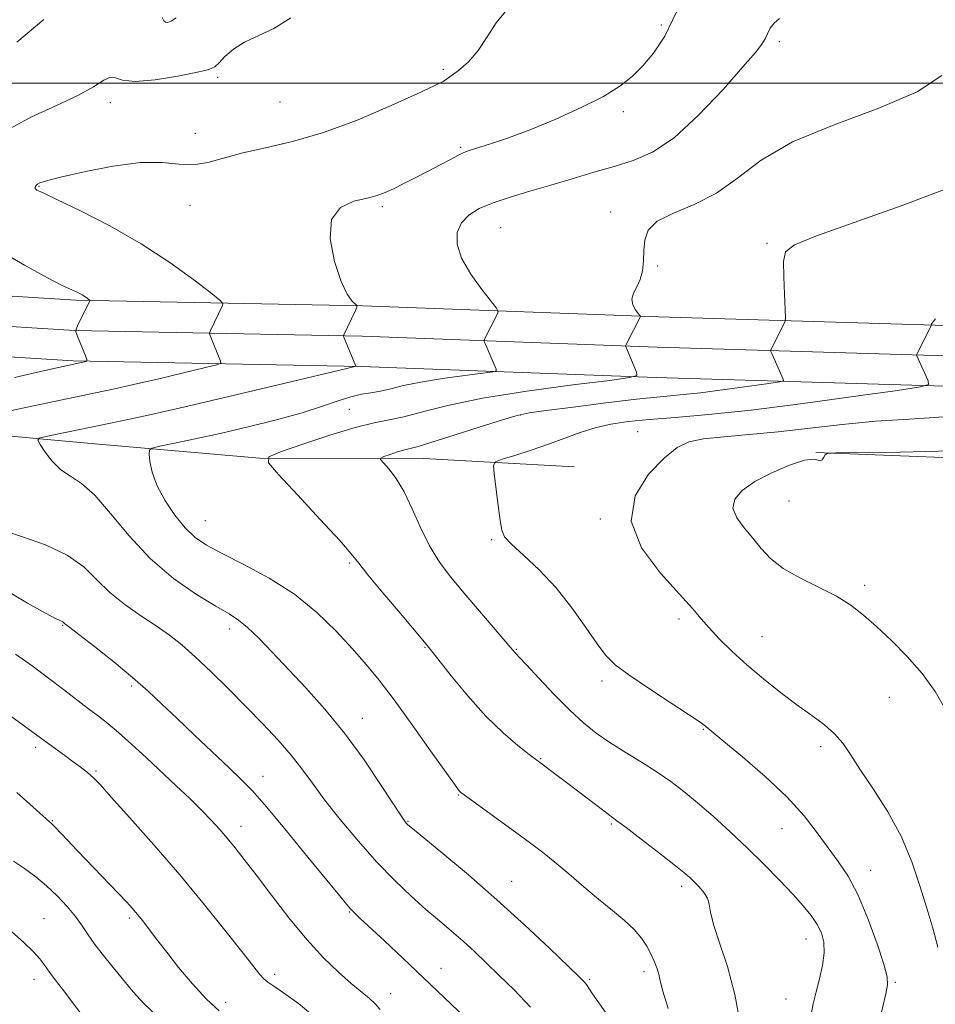
# Model space of a CAD drawing. Extents: x 2102300 to 2105200, y 319800 to 322700.
# Drawn here: x 2103008 to 2103212, y 321295 to 321514 of the extents above; entities that cross this region are included whole.
import ezdxf

# ---------------------------------------------------------------- set-up
doc = ezdxf.new("R2010")
doc.units = 0
doc.header["$MEASUREMENT"] = 0
for name, color, linetype, lineweight in [('32000', 7, 'Continuous', 0), ('DTM HARD BREAKLINE', 7, 'Continuous', 0), ('DTM SPOT ELEVATION', 2, 'Continuous', 13), ('INDEX CONTOUR', 41, 'Continuous', 13), ('INTERMEDIATE CONTOUR', 44, 'Continuous', 0)]:
    doc.layers.add(name, color=color, linetype=linetype, lineweight=lineweight)

msp = doc.modelspace()

# ---------------------------------------------------------------- linework, layer by layer
at = {"layer": '32000', "flags": 128}
msp.add_lwpolyline([(2102500, 321500), (2105000, 321500)], dxfattribs=at)
at = {"layer": 'DTM HARD BREAKLINE'}
for points in [[(2102812.03, 321459.46, 1109.58), (2102872.97, 321457.63, 1110.55), (2102929.67, 321455.79, 1112.09), (2102972.72, 321454.54, 1113.99), (2103020.22, 321451.58, 1117.79), (2103084.27, 321450.29, 1122.08), (2103150.17, 321447.85, 1126.25), (2103211.9, 321445.99, 1130.05), (2103259.97, 321445.89, 1132.87), (2103331.65, 321444.58, 1136.3), (2103393, 321442.73, 1140.47), (2103445.64, 321440.7, 1143.53), (2103498.27, 321438.7, 1146.96), (2103550.46, 321436.87, 1149.17), (2103598.59, 321435.04, 1151.01), (2103650.7, 321432.63, 1152.91), (2103703.4, 321430.8, 1153.34), (2103740.03, 321429, 1152.36), (2103788.14, 321427.75, 1149.9), (2103849.47, 321424.74, 1148.07), (2103898.03, 321422.35, 1147.58)], [(2102812, 321452.71, 1109.79), (2102872.76, 321450.88, 1110.75), (2102929.46, 321449.04, 1112.29), (2102972.41, 321447.8, 1114.19), (2103019.94, 321444.83, 1117.99), (2103084.08, 321443.54, 1122.28), (2103149.94, 321441.1, 1126.45), (2103211.79, 321439.24, 1130.25), (2103259.9, 321439.14, 1133.07), (2103331.49, 321437.83, 1136.5), (2103392.77, 321435.98, 1140.67), (2103440.31, 321434.15, 1143.73), (2103498.15, 321433.45, 1147.16), (2103550.27, 321431.62, 1149.37), (2103598.37, 321429.79, 1151.21), (2103650.49, 321427.38, 1153.11), (2103703.18, 321425.55, 1153.54), (2103739.83, 321423.75, 1152.56), (2103787.94, 321422.5, 1150.1), (2103849.21, 321419.5, 1148.27), (2103897.89, 321417.1, 1147.78)], [(2102811.97, 321446.01, 1110.34), (2102872.55, 321444.13, 1110.55), (2102929.25, 321442.29, 1112.09), (2102972.1, 321441.06, 1113.99), (2103019.66, 321438.08, 1117.79), (2103083.89, 321436.79, 1122.08), (2103149.71, 321434.35, 1126.25), (2103211.68, 321432.49, 1130.05), (2103259.83, 321432.39, 1132.87), (2103331.33, 321431.08, 1136.3), (2103392.54, 321429.23, 1140.47), (2103440.18, 321427.4, 1143.53), (2103498.03, 321428.2, 1146.96), (2103550.08, 321426.37, 1149.17), (2103598.15, 321424.54, 1151.01), (2103650.28, 321422.13, 1152.91), (2103702.96, 321420.3, 1153.34), (2103739.63, 321418.5, 1152.36), (2103787.74, 321417.25, 1149.9), (2103848.95, 321414.26, 1148.07), (2103897.75, 321411.85, 1147.58)], [(2103131.41, 321414.4, 1131.46), (2103097.83, 321416.28, 1128.77), (2103061.25, 321416.36, 1125.94), (2103025.27, 321419.44, 1123.12), (2102998.29, 321421.9, 1120.94), (2102971.3, 321423.16, 1118.76), (2102937.12, 321422.63, 1116.57), (2102908.94, 321425.7, 1113.43), (2102896.35, 321426.32, 1112.27)], [(2103185.29, 321417.6, 1133.97), (2103234.47, 321415.69, 1134.61), (2103275.24, 321412.6, 1137.56), (2103325.02, 321413.69, 1143.02), (2103366.39, 321407.6, 1146.74), (2103395.76, 321402.73, 1150.72), (2103435.94, 321402.04, 1153.09), (2103477.31, 321397.75, 1154.44), (2103531.88, 321396.43, 1155.72), (2103557.06, 321391.58, 1157.39), (2103594.24, 321390.3, 1157.71), (2103621.23, 321389.04, 1156.69), (2103661.41, 321388.35, 1155.47), (2103713.59, 321391.23, 1154.05), (2103754.37, 321392.94, 1152.45), (2103777.16, 321393.49, 1150.59)]]:
    msp.add_polyline3d(points, dxfattribs=at)
at = {"layer": 'DTM SPOT ELEVATION'}
for p in [(2103150.86, 321512.95, 1121.7), (2103177.19, 321509.23, 1124.3), (2103102.18, 321503.05, 1119.7), (2103051.89, 321501.3, 1118.3), (2103027.94, 321495.64, 1118.5), (2103065.8, 321495.81, 1118.7), (2103142.38, 321493.63, 1122.3), (2103046.9, 321488.82, 1118.5), (2103106.06, 321485.7, 1121.8), (2103012, 321476.97, 1120.1), (2103045.72, 321472.72, 1121.4), (2103088.61, 321472.44, 1122.3), (2103139.56, 321471.24, 1125.5), (2103114.96, 321467.72, 1125), (2103174.42, 321464.26, 1127.8), (2103149.99, 321459.23, 1126.2), (2103081.23, 321427.22, 1125.1), (2103119.37, 321425.95, 1128.1), (2103145.54, 321422.23, 1131.1), (2103179.3, 321406.76, 1135.1), (2103049.09, 321402.41, 1124.9), (2103137.21, 321402.76, 1131.9), (2103113, 321398.19, 1129.8), (2103081.28, 321392.95, 1125.8), (2103196.17, 321387.96, 1134.3), (2103017.26, 321379.08, 1117.9), (2103154.78, 321380.48, 1131.6), (2103054.55, 321378.26, 1121.5), (2103173.29, 321376.52, 1132.9), (2103098.11, 321374.14, 1125.9), (2103118.46, 321373.71, 1128.1), (2103137.58, 321366.66, 1129.6), (2103032.64, 321365.49, 1117.7), (2103201.67, 321363.01, 1133.4), (2103084.1, 321358.32, 1122.7), (2103160.23, 321355.85, 1129.9), (2103011.26, 321351.82, 1113.6), (2103186.36, 321351.96, 1131.5), (2103123.9, 321349.31, 1126.1), (2103024.69, 321346.55, 1114.2), (2103061.98, 321345.41, 1118.7), (2103105.53, 321341.2, 1123.9), (2103015.01, 321335.46, 1112.1), (2103094.3, 321335.32, 1122.1), (2103057.05, 321334.24, 1116.6), (2103139.67, 321334.74, 1125.8), (2103177.72, 321333.73, 1129.2), (2103197.52, 321324.42, 1130.7), (2103117.43, 321321.94, 1122.8), (2103155.37, 321320.84, 1125.6), (2103081.3, 321315.11, 1117.9), (2103013.12, 321313.64, 1108.85), (2103032.17, 321313.78, 1111.7), (2103183.14, 321309.13, 1127.3), (2103101.7, 321302.54, 1118.7), (2103010.92, 321300.1, 1107.4), (2103064.57, 321301.25, 1114.4), (2103134.87, 321300.07, 1122.2), (2103146.99, 321301.82, 1123.6), (2103203.06, 321299.4, 1130.2), (2103090.44, 321296.92, 1116.7), (2103178.62, 321295.71, 1127.2), (2103053.65, 321294.97, 1112.6)]:
    msp.add_point(p, dxfattribs=at)
at = {"layer": 'INDEX CONTOUR'}
for points in [[(2103116.378, 321516.313, 1120), (2103113.976, 321513.423, 1120), (2103111.972, 321510.28, 1120), (2103109.997, 321507.284, 1120), (2103107.799, 321504.77, 1120), (2103105.585, 321502.803, 1120), (2103103.676, 321501.377, 1120), (2103102.156, 321500.391, 1120), (2103100.148, 321499.351, 1120), (2103096.538, 321497.669, 1120), (2103090.601, 321494.98, 1120), (2103083.173, 321491.819, 1120), (2103075.482, 321488.949, 1120), (2103068.547, 321486.936, 1120), (2103062.552, 321485.569, 1120), (2103057.476, 321484.439, 1120), (2103049.654, 321482.253, 1120), (2103046.405, 321481.741, 1120), (2103043.18, 321481.905, 1120), (2103039.452, 321482.292, 1120), (2103034.639, 321482.295, 1120), (2103028.49, 321481.492, 1120), (2103022.072, 321480.216, 1120), (2103016.782, 321478.986, 1120), (2103013.646, 321478.201, 1120), (2103012.216, 321477.766, 1120), (2103011.673, 321477.469, 1120), (2103011.348, 321477.139, 1120), (2103011.158, 321476.786, 1120), (2103011.167, 321476.466, 1120), (2103011.551, 321476.152, 1120), (2103012.923, 321475.493, 1120), (2103016.004, 321474.057, 1120), (2103021.224, 321471.536, 1120), (2103027.84, 321468.126, 1120), (2103034.816, 321464.145, 1120), (2103041.218, 321459.959, 1120), (2103046.524, 321456.109, 1120), (2103050.318, 321453.183, 1120), (2103052.347, 321451.567, 1120), (2103053.031, 321450.837, 1120), (2103052.955, 321450.367, 1120), (2103050.268, 321444.792, 1120), (2103050.082, 321444.373, 1120), (2103050.07, 321444.081, 1120), (2103050.221, 321443.668, 1120), (2103052.518, 321437.993, 1120), (2103052.545, 321437.554, 1120), (2103051.663, 321437.179, 1120), (2103049.113, 321436.545, 1120), (2103038.708, 321434.067, 1120), (2103033.081, 321432.755, 1120), (2103028.537, 321431.733, 1120), (2103024.636, 321430.897, 1120), (2103010.754, 321427.993, 1120), (2103005.9, 321426.959, 1120)], [(2103211.968, 321447.446, 1130), (2103211.475, 321446.784, 1130), (2103211.235, 321446.486, 1130), (2103211.123, 321446.298, 1130), (2103211.086, 321446.164, 1130), (2103211.08, 321445.999, 1130), (2103207.886, 321439.684, 1130), (2103207.751, 321439.382, 1130), (2103207.752, 321439.291, 1130), (2103210.372, 321433.584, 1130), (2103210.448, 321432.793, 1130), (2103208.68, 321432.243, 1130), (2103203.553, 321431.464, 1130), (2103194.218, 321430.134, 1130), (2103182.5, 321428.525, 1130), (2103170.887, 321427.058, 1130), (2103161.373, 321426.051, 1130), (2103153.958, 321425.414, 1130), (2103148.147, 321424.954, 1130), (2103143.469, 321424.493, 1130), (2103139.558, 321423.917, 1130), (2103136.074, 321423.129, 1130), (2103132.707, 321422.066, 1130), (2103129.279, 321420.802, 1130), (2103125.64, 321419.448, 1130), (2103121.768, 321418.119, 1130), (2103118.137, 321416.952, 1130), (2103115.35, 321416.087, 1130), (2103113.839, 321415.524, 1130), (2103113.365, 321414.691, 1130), (2103113.523, 321412.874, 1130), (2103114.457, 321405.821, 1130), (2103114.894, 321402.436, 1130), (2103115.228, 321400.262, 1130), (2103115.879, 321398.778, 1130), (2103117.379, 321397.146, 1130), (2103120.079, 321394.693, 1130), (2103123.595, 321391.401, 1130), (2103127.36, 321387.417, 1130), (2103130.883, 321382.967, 1130), (2103133.966, 321378.589, 1130), (2103136.486, 321374.902, 1130), (2103138.474, 321372.296, 1130), (2103140.574, 321370.243, 1130), (2103143.584, 321367.989, 1130), (2103147.964, 321365.027, 1130), (2103152.812, 321361.849, 1130), (2103156.887, 321359.193, 1130), (2103159.269, 321357.606, 1130), (2103160.323, 321356.854, 1130), (2103164.807, 321353.173, 1130), (2103168.953, 321349.733, 1130), (2103173.989, 321345.368, 1130), (2103178.841, 321340.776, 1130), (2103182.677, 321336.535, 1130), (2103185.629, 321332.748, 1130), (2103188.067, 321329.4, 1130), (2103190.315, 321326.371, 1130), (2103192.5, 321323.116, 1130), (2103194.701, 321318.987, 1130), (2103196.931, 321313.653, 1130), (2103198.951, 321308.055, 1130), (2103200.456, 321303.452, 1130), (2103201.217, 321300.681, 1130), (2103201.312, 321298.898, 1130), (2103200.896, 321296.835, 1130), (2103198.234, 321285.547, 1130)], [(2103004.029, 321400.236, 1120), (2103008.284, 321398.828, 1120), (2103013.427, 321396.981, 1120), (2103018.278, 321394.712, 1120), (2103021.974, 321392.069, 1120), (2103024.909, 321389.223, 1120), (2103027.788, 321386.372, 1120), (2103031.134, 321383.686, 1120), (2103034.718, 321381.208, 1120), (2103038.127, 321378.951, 1120), (2103041.082, 321376.867, 1120), (2103043.856, 321374.672, 1120), (2103046.858, 321372.023, 1120), (2103050.382, 321368.688, 1120), (2103054.258, 321364.877, 1120), (2103058.199, 321360.912, 1120), (2103061.945, 321357.069, 1120), (2103065.34, 321353.449, 1120), (2103068.257, 321350.106, 1120), (2103070.673, 321347.018, 1120), (2103072.991, 321343.846, 1120), (2103075.72, 321340.171, 1120), (2103079.22, 321335.736, 1120), (2103083.246, 321330.916, 1120), (2103087.401, 321326.248, 1120), (2103091.352, 321322.164, 1120), (2103095.005, 321318.678, 1120), (2103098.328, 321315.7, 1120), (2103101.313, 321313.127, 1120), (2103104.038, 321310.808, 1120), (2103106.607, 321308.577, 1120), (2103109.133, 321306.277, 1120), (2103111.771, 321303.786, 1120), (2103114.687, 321300.985, 1120), (2103118, 321297.743, 1120), (2103121.64, 321293.867, 1120)], [(2103006.284, 321326.49, 1110), (2103008.785, 321324.805, 1110), (2103011.265, 321322.982, 1110), (2103013.709, 321320.956, 1110), (2103016.079, 321318.701, 1110), (2103018.264, 321316.352, 1110), (2103020.131, 321314.086, 1110), (2103021.62, 321312.018, 1110), (2103022.965, 321310.006, 1110), (2103024.471, 321307.848, 1110), (2103026.362, 321305.399, 1110), (2103028.53, 321302.743, 1110), (2103033.002, 321297.343, 1110), (2103035.408, 321294.678, 1110), (2103038.291, 321291.965, 1110)]]:
    msp.add_polyline3d(points, dxfattribs=at)
at = {"layer": 'INTERMEDIATE CONTOUR'}
for points in [[(2103154.259, 321516.015, 1122), (2103151.583, 321510.501, 1122), (2103149.094, 321506.668, 1122), (2103146.737, 321503.868, 1122), (2103144.384, 321501.522, 1122), (2103141.605, 321499.326, 1122), (2103137.898, 321497.044, 1122), (2103132.965, 321494.528, 1122), (2103127.327, 321491.971, 1122), (2103121.711, 321489.655, 1122), (2103116.753, 321487.809, 1122), (2103112.718, 321486.444, 1122), (2103107.98, 321484.959, 1122), (2103106.795, 321484.523, 1122), (2103105.569, 321483.937, 1122), (2103103.786, 321482.992, 1122), (2103101.486, 321481.754, 1122), (2103098.852, 321480.355, 1122), (2103096.078, 321478.927, 1122), (2103093.404, 321477.585, 1122), (2103091.082, 321476.445, 1122), (2103089.234, 321475.582, 1122), (2103087.457, 321474.92, 1122), (2103085.221, 321474.343, 1122), (2103082.246, 321473.647, 1122), (2103079.27, 321472.273, 1122), (2103077.283, 321469.575, 1122), (2103076.987, 321465.227, 1122), (2103077.935, 321460.193, 1122), (2103079.388, 321455.76, 1122), (2103080.725, 321452.912, 1122), (2103081.784, 321451.42, 1122), (2103082.892, 321450.404, 1122), (2103082.908, 321450.02, 1122), (2103082.579, 321449.269, 1122), (2103079.928, 321443.694, 1122), (2103079.921, 321443.604, 1122), (2103080.031, 321443.297, 1122), (2103082.683, 321436.836, 1122), (2103082.433, 321436.759, 1122), (2103080.64, 321436.323, 1122), (2103066.942, 321433.044, 1122), (2103055.947, 321430.435, 1122), (2103045.227, 321427.935, 1122), (2103036.696, 321426.016, 1122), (2103030.142, 321424.606, 1122), (2103013.522, 321421.146, 1122), (2103012.067, 321420.786, 1122), (2103011.74, 321420.33, 1122), (2103012.263, 321419.385, 1122), (2103013.381, 321417.713, 1122), (2103014.95, 321415.672, 1122), (2103016.848, 321413.776, 1122), (2103018.999, 321412.315, 1122), (2103021.487, 321410.696, 1122), (2103024.44, 321408.11, 1122), (2103027.966, 321404.021, 1122), (2103032.09, 321399.008, 1122), (2103036.819, 321393.928, 1122), (2103042.036, 321389.507, 1122), (2103047.145, 321385.949, 1122), (2103051.425, 321383.326, 1122), (2103054.395, 321381.595, 1122), (2103056.53, 321380.235, 1122), (2103058.54, 321378.606, 1122), (2103061.013, 321376.202, 1122), (2103064.033, 321373.049, 1122), (2103071.522, 321365.09, 1122), (2103075.787, 321360.344, 1122), (2103080.188, 321354.969, 1122), (2103084.513, 321349.044, 1122), (2103088.358, 321343.362, 1122), (2103092.946, 321336.33, 1122), (2103093.694, 321335.234, 1122), (2103093.971, 321334.888, 1122), (2103094.28, 321334.595, 1122), (2103095.295, 321333.742, 1122), (2103102.078, 321328.168, 1122), (2103107.805, 321323.372, 1122), (2103114.156, 321317.864, 1122), (2103120.396, 321312.192, 1122), (2103125.894, 321307.019, 1122), (2103132.454, 321300.707, 1122), (2103133.585, 321299.565, 1122), (2103134.114, 321298.914, 1122), (2103135.491, 321296.871, 1122), (2103136.899, 321294.864, 1122), (2103139.007, 321291.918, 1122)], [(2103068.157, 321514.572, 1118), (2103064.373, 321512.211, 1118), (2103057.842, 321509.161, 1118), (2103055.375, 321507.546, 1118), (2103053.488, 321505.905, 1118), (2103052.158, 321504.54, 1118), (2103051.217, 321503.655, 1118), (2103049.912, 321503.046, 1118), (2103047.344, 321502.41, 1118), (2103042.999, 321501.557, 1118), (2103037.893, 321500.756, 1118), (2103033.427, 321500.387, 1118), (2103030.636, 321500.67, 1118), (2103029.074, 321501.176, 1118), (2103027.93, 321501.312, 1118), (2103026.457, 321500.623, 1118), (2103024.173, 321499.193, 1118), (2103020.662, 321497.239, 1118), (2103015.759, 321494.958, 1118), (2103010.306, 321492.446, 1118), (2103005.395, 321489.776, 1118)], [(2103013.104, 321514.183, 1116), (2103007.021, 321509.109, 1116)], [(2103177.229, 321514.393, 1124), (2103175.973, 321513.33, 1124), (2103175.142, 321512.213, 1124), (2103174.537, 321511.02, 1124), (2103173.993, 321509.854, 1124), (2103173.269, 321508.673, 1124), (2103171.826, 321506.854, 1124), (2103169.052, 321503.629, 1124), (2103164.594, 321498.598, 1124), (2103159.146, 321492.841, 1124), (2103153.664, 321487.806, 1124), (2103148.87, 321484.566, 1124), (2103144.561, 321482.705, 1124), (2103140.298, 321481.433, 1124), (2103135.748, 321480.107, 1124), (2103130.979, 321478.678, 1124), (2103126.163, 321477.247, 1124), (2103121.475, 321475.89, 1124), (2103117.123, 321474.593, 1124), (2103113.316, 321473.321, 1124), (2103110.228, 321472.02, 1124), (2103107.876, 321470.568, 1124), (2103106.239, 321468.827, 1124), (2103105.325, 321466.676, 1124), (2103105.277, 321464.059, 1124), (2103106.269, 321460.94, 1124), (2103108.314, 321457.393, 1124), (2103110.79, 321453.953, 1124), (2103114.099, 321449.765, 1124), (2103114.456, 321449.059, 1124), (2103114.296, 321448.54, 1124), (2103111.49, 321443.013, 1124), (2103111.328, 321442.652, 1124), (2103111.337, 321442.361, 1124), (2103111.523, 321441.892, 1124), (2103113.981, 321436.169, 1124), (2103114.015, 321435.801, 1124), (2103113.25, 321435.57, 1124), (2103111.031, 321435.278, 1124), (2103107, 321434.773, 1124), (2103101.995, 321434.092, 1124), (2103097.152, 321433.317, 1124), (2103093.354, 321432.532, 1124), (2103090.481, 321431.823, 1124), (2103088.161, 321431.276, 1124), (2103086.05, 321430.924, 1124), (2103083.915, 321430.594, 1124), (2103081.552, 321430.059, 1124), (2103078.745, 321429.149, 1124), (2103075.217, 321427.913, 1124), (2103070.677, 321426.458, 1124), (2103064.997, 321424.891, 1124), (2103058.688, 321423.324, 1124), (2103052.421, 321421.871, 1124), (2103046.808, 321420.633, 1124), (2103042.222, 321419.659, 1124), (2103038.973, 321418.987, 1124), (2103037.235, 321418.584, 1124), (2103036.617, 321418.129, 1124), (2103036.589, 321417.236, 1124), (2103036.753, 321415.599, 1124), (2103037.232, 321413.256, 1124), (2103038.28, 321410.329, 1124), (2103040.047, 321406.996, 1124), (2103042.274, 321403.661, 1124), (2103044.595, 321400.78, 1124), (2103046.811, 321398.649, 1124), (2103049.367, 321396.912, 1124), (2103052.872, 321395.047, 1124), (2103057.704, 321392.628, 1124), (2103063.326, 321389.603, 1124), (2103068.969, 321386.01, 1124), (2103073.997, 321381.95, 1124), (2103078.306, 321377.755, 1124), (2103081.925, 321373.819, 1124), (2103084.967, 321370.348, 1124), (2103087.883, 321366.8, 1124), (2103091.207, 321362.446, 1124), (2103095.243, 321356.895, 1124), (2103099.364, 321351.1, 1124), (2103104.659, 321343.597, 1124), (2103105.513, 321342.418, 1124), (2103105.813, 321342.052, 1124), (2103106.086, 321341.805, 1124), (2103106.825, 321341.249, 1124), (2103118.637, 321332.7, 1124), (2103121.652, 321330.491, 1124), (2103124.32, 321328.463, 1124), (2103127.059, 321326.256, 1124), (2103130.176, 321323.624, 1124), (2103133.526, 321320.757, 1124), (2103136.855, 321317.958, 1124), (2103139.931, 321315.461, 1124), (2103142.618, 321313.244, 1124), (2103144.805, 321311.215, 1124), (2103146.425, 321309.302, 1124), (2103147.596, 321307.491, 1124), (2103148.482, 321305.784, 1124), (2103149.215, 321304.181, 1124), (2103149.81, 321302.673, 1124), (2103150.252, 321301.249, 1124), (2103150.594, 321299.756, 1124), (2103151.166, 321297.485, 1124), (2103152.367, 321293.584, 1124)], [(2103042.575, 321514.53, 1116), (2103041.493, 321513.781, 1116), (2103040.749, 321513.511, 1116), (2103040.233, 321513.588, 1116), (2103039.841, 321513.92, 1116), (2103039.515, 321514.593, 1116)], [(2103213.436, 321501.706, 1126), (2103207.879, 321498.024, 1126), (2103199.343, 321494.371, 1126), (2103189.369, 321490.708, 1126), (2103180.092, 321486.868, 1126), (2103173.103, 321482.786, 1126), (2103167.82, 321478.82, 1126), (2103163.12, 321475.433, 1126), (2103158.197, 321472.933, 1126), (2103153.53, 321471.02, 1126), (2103149.916, 321469.237, 1126), (2103147.917, 321467.225, 1126), (2103147.143, 321464.999, 1126), (2103146.969, 321462.669, 1126), (2103146.853, 321460.345, 1126), (2103146.603, 321458.143, 1126), (2103146.112, 321456.179, 1126), (2103145.351, 321454.53, 1126), (2103144.603, 321453.118, 1126), (2103144.227, 321451.823, 1126), (2103144.465, 321450.571, 1126), (2103145.077, 321449.461, 1126), (2103145.704, 321448.634, 1126), (2103146.065, 321448.183, 1126), (2103146.19, 321447.999, 1126), (2103146.184, 321447.927, 1126), (2103142.992, 321441.666, 1126), (2103142.868, 321441.367, 1126), (2103142.884, 321441.245, 1126), (2103145.326, 321435.523, 1126), (2103145.395, 321434.771, 1126), (2103143.833, 321434.299, 1126), (2103139.302, 321433.702, 1126), (2103131.073, 321432.671, 1126), (2103120.855, 321431.281, 1126), (2103110.966, 321429.699, 1126), (2103103.242, 321428.098, 1126), (2103097.587, 321426.657, 1126), (2103093.421, 321425.56, 1126), (2103090.108, 321424.878, 1126), (2103086.788, 321424.252, 1126), (2103082.548, 321423.213, 1126), (2103076.87, 321421.469, 1126), (2103070.831, 321419.439, 1126), (2103065.905, 321417.721, 1126), (2103063.301, 321416.627, 1126), (2103063.175, 321415.33, 1126), (2103065.42, 321412.719, 1126), (2103069.698, 321408.128, 1126), (2103074.748, 321402.679, 1126), (2103079.078, 321397.942, 1126), (2103081.663, 321394.993, 1126), (2103083.334, 321392.928, 1126), (2103085.392, 321390.354, 1126), (2103088.73, 321386.323, 1126), (2103092.632, 321381.683, 1126), (2103098.005, 321375.326, 1126), (2103099.374, 321373.651, 1126), (2103103.957, 321367.824, 1126), (2103107.658, 321363.314, 1126), (2103111.68, 321358.814, 1126), (2103115.527, 321355.069, 1126), (2103118.848, 321352.227, 1126), (2103121.326, 321350.284, 1126), (2103123.664, 321348.508, 1126), (2103127.613, 321345.576, 1126), (2103129.982, 321343.786, 1126), (2103138.012, 321337.651, 1126), (2103140.938, 321335.488, 1126), (2103143.012, 321333.933, 1126), (2103146.335, 321331.395, 1126), (2103150.211, 321328.406, 1126), (2103153.636, 321325.738, 1126), (2103155.864, 321323.96, 1126), (2103157.195, 321322.824, 1126), (2103158.19, 321321.878, 1126), (2103159.274, 321320.764, 1126), (2103160.331, 321319.499, 1126), (2103161.109, 321318.195, 1126), (2103161.475, 321316.86, 1126), (2103161.77, 321315.081, 1126), (2103162.452, 321312.344, 1126), (2103163.826, 321308.26, 1126), (2103165.581, 321302.961, 1126), (2103167.25, 321296.711, 1126), (2103168.467, 321289.898, 1126)], [(2103213.999, 321476.239, 1128), (2103204.319, 321472.653, 1128), (2103185.425, 321465.912, 1128), (2103180.51, 321463.96, 1128), (2103178.518, 321462.398, 1128), (2103178.105, 321460.228, 1128), (2103178.133, 321456.805, 1128), (2103178.287, 321452.891, 1128), (2103178.544, 321447.743, 1128), (2103178.495, 321446.903, 1128), (2103178.268, 321446.362, 1128), (2103175.41, 321440.819, 1128), (2103175.25, 321440.459, 1128), (2103175.261, 321440.169, 1128), (2103175.452, 321439.699, 1128), (2103178.019, 321433.993, 1128), (2103178.054, 321433.623, 1128), (2103177.229, 321433.367, 1128), (2103174.837, 321433.003, 1128), (2103170.481, 321432.383, 1128), (2103165.012, 321431.632, 1128), (2103159.593, 321430.947, 1128), (2103155.015, 321430.459, 1128), (2103150.592, 321430.036, 1128), (2103145.268, 321429.477, 1128), (2103138.424, 321428.658, 1128), (2103131.199, 321427.739, 1128), (2103125.171, 321426.954, 1128), (2103121.374, 321426.431, 1128), (2103118.674, 321425.885, 1128), (2103115.393, 321424.927, 1128), (2103110.386, 321423.323, 1128), (2103104.64, 321421.459, 1128), (2103099.672, 321419.878, 1128), (2103096.592, 321418.972, 1128), (2103093.582, 321418.207, 1128), (2103092.004, 321417.722, 1128), (2103090.325, 321417.158, 1128), (2103088.955, 321416.681, 1128), (2103088.232, 321416.377, 1128), (2103088.197, 321416.016, 1128), (2103088.821, 321415.29, 1128), (2103090.041, 321413.927, 1128), (2103091.663, 321411.806, 1128), (2103093.46, 321408.843, 1128), (2103095.258, 321405.055, 1128), (2103097.104, 321400.86, 1128), (2103099.095, 321396.775, 1128), (2103101.327, 321393.169, 1128), (2103103.872, 321389.811, 1128), (2103106.795, 321386.32, 1128), (2103118.146, 321372.994, 1128), (2103118.418, 321372.722, 1128), (2103119.132, 321371.983, 1128), (2103120.734, 321370.271, 1128), (2103123.49, 321367.296, 1128), (2103126.933, 321363.641, 1128), (2103130.416, 321360.104, 1128), (2103133.466, 321357.29, 1128), (2103136.301, 321355.026, 1128), (2103139.311, 321352.946, 1128), (2103142.763, 321350.764, 1128), (2103146.413, 321348.514, 1128), (2103149.892, 321346.312, 1128), (2103152.952, 321344.212, 1128), (2103155.83, 321342.025, 1128), (2103158.884, 321339.504, 1128), (2103162.374, 321336.47, 1128), (2103166.172, 321333.035, 1128), (2103170.051, 321329.384, 1128), (2103173.793, 321325.705, 1128), (2103177.219, 321322.201, 1128), (2103180.157, 321319.081, 1128), (2103182.484, 321316.487, 1128), (2103184.258, 321314.303, 1128), (2103185.582, 321312.348, 1128), (2103186.534, 321310.438, 1128), (2103187.083, 321308.389, 1128), (2103187.172, 321306.016, 1128), (2103186.789, 321303.214, 1128), (2103186.108, 321300.201, 1128), (2103185.349, 321297.276, 1128), (2103184.694, 321294.618, 1128), (2103184.175, 321291.909, 1128)], [(2103002.79, 321462.821, 1118), (2103008.788, 321459.368, 1118), (2103013.882, 321456.555, 1118), (2103017.03, 321454.906, 1118), (2103018.641, 321454.148, 1118), (2103019.49, 321453.812, 1118), (2103020.218, 321453.505, 1118), (2103020.932, 321453.156, 1118), (2103021.607, 321452.774, 1118), (2103022.215, 321452.376, 1118), (2103022.72, 321452.01, 1118), (2103023.273, 321451.579, 1118), (2103023.338, 321451.509, 1118), (2103023.331, 321451.465, 1118), (2103020.609, 321445.89, 1118), (2103020.26, 321445.1, 1118), (2103020.243, 321444.53, 1118), (2103020.542, 321443.692, 1118), (2103022.352, 321439.152, 1118), (2103022.657, 321438.35, 1118), (2103022.685, 321438.034, 1118), (2103022.459, 321437.934, 1118), (2103013.339, 321435.893, 1118), (2103006.537, 321434.359, 1118)], [(2103213.838, 321425.553, 1132), (2103206.207, 321425.052, 1132), (2103198.641, 321424.585, 1132), (2103191.157, 321423.879, 1132), (2103176.9, 321422.226, 1132), (2103170.429, 321421.607, 1132), (2103164.758, 321421.11, 1132), (2103160.228, 321420.623, 1132), (2103156.981, 321419.97, 1132), (2103154.36, 321418.737, 1132), (2103151.512, 321416.443, 1132), (2103147.993, 321412.756, 1132), (2103144.998, 321407.913, 1132), (2103144.137, 321402.295, 1132), (2103146.44, 321396.337, 1132), (2103150.64, 321390.678, 1132), (2103154.888, 321386.013, 1132), (2103157.785, 321382.797, 1132), (2103159.708, 321380.529, 1132), (2103161.476, 321378.475, 1132), (2103163.759, 321376.044, 1132), (2103166.613, 321373.239, 1132), (2103169.943, 321370.211, 1132), (2103173.625, 321367.114, 1132), (2103177.428, 321364.107, 1132), (2103181.088, 321361.352, 1132), (2103184.379, 321358.959, 1132), (2103187.203, 321356.835, 1132), (2103189.496, 321354.832, 1132), (2103191.29, 321352.764, 1132), (2103193.005, 321350.279, 1132), (2103195.155, 321346.984, 1132), (2103198.072, 321342.618, 1132), (2103201.347, 321337.454, 1132), (2103204.388, 321331.899, 1132), (2103206.746, 321326.322, 1132), (2103208.54, 321320.952, 1132), (2103210.037, 321315.982, 1132), (2103211.419, 321311.517, 1132), (2103212.557, 321307.309, 1132)], [(2103215.509, 321417.955, 1134), (2103204.171, 321417.693, 1134), (2103189.751, 321417.515, 1134), (2103187.801, 321417.384, 1134), (2103187.376, 321417.076, 1134), (2103187.093, 321416.544, 1134), (2103186.718, 321416.005, 1134), (2103186.307, 321415.741, 1134), (2103185.818, 321415.901, 1134), (2103184.825, 321416.111, 1134), (2103182.803, 321415.861, 1134), (2103179.464, 321414.787, 1134), (2103175.459, 321413.093, 1134), (2103171.671, 321411.126, 1134), (2103168.852, 321409.163, 1134), (2103167.211, 321407.204, 1134), (2103166.823, 321405.176, 1134), (2103167.663, 321403.028, 1134), (2103169.312, 321400.789, 1134), (2103171.25, 321398.505, 1134), (2103173.122, 321396.219, 1134), (2103175.222, 321393.963, 1134), (2103178.007, 321391.762, 1134), (2103181.742, 321389.634, 1134), (2103185.933, 321387.57, 1134), (2103189.894, 321385.553, 1134), (2103193.138, 321383.534, 1134), (2103195.961, 321381.34, 1134), (2103198.861, 321378.765, 1134), (2103202.187, 321375.663, 1134), (2103205.707, 321372.122, 1134), (2103209.044, 321368.29, 1134), (2103211.892, 321364.304, 1134), (2103214.239, 321360.265, 1134)], [(2103004.568, 321386.901, 1118), (2103009.418, 321384.001, 1118), (2103013.472, 321381.784, 1118), (2103015.867, 321380.532, 1118), (2103017.296, 321379.828, 1118), (2103017.481, 321379.7, 1118), (2103017.761, 321379.427, 1118), (2103018.018, 321379.223, 1118), (2103018.869, 321378.574, 1118), (2103020.878, 321377.023, 1118), (2103024.363, 321374.302, 1118), (2103028.663, 321370.882, 1118), (2103032.869, 321367.419, 1118), (2103036.33, 321364.385, 1118), (2103039.408, 321361.506, 1118), (2103042.72, 321358.325, 1118), (2103046.668, 321354.563, 1118), (2103054.416, 321347.25, 1118), (2103057.131, 321344.663, 1118), (2103059.596, 321342.116, 1118), (2103062.735, 321338.539, 1118), (2103067.132, 321333.278, 1118), (2103072.01, 321327.339, 1118), (2103079.009, 321318.765, 1118), (2103080.58, 321316.875, 1118), (2103081.529, 321315.8, 1118), (2103082.404, 321314.902, 1118), (2103083.676, 321313.692, 1118), (2103089.064, 321308.674, 1118), (2103093.203, 321304.797, 1118), (2103097.788, 321300.47, 1118), (2103102.407, 321296.068, 1118), (2103110.347, 321288.466, 1118)], [(2103006.764, 321372.644, 1116), (2103010.459, 321370.001, 1116), (2103014.119, 321367.292, 1116), (2103017.493, 321364.73, 1116), (2103023.081, 321360.436, 1116), (2103025.273, 321358.785, 1116), (2103027.373, 321357.161, 1116), (2103029.749, 321355.18, 1116), (2103032.666, 321352.571, 1116), (2103035.96, 321349.522, 1116), (2103042.625, 321343.258, 1116), (2103045.62, 321340.409, 1116), (2103048.242, 321337.85, 1116), (2103050.429, 321335.609, 1116), (2103052.298, 321333.57, 1116), (2103054.012, 321331.583, 1116), (2103055.755, 321329.457, 1116), (2103057.798, 321326.85, 1116), (2103060.438, 321323.382, 1116), (2103063.852, 321318.857, 1116), (2103067.758, 321313.813, 1116), (2103071.757, 321308.971, 1116), (2103075.497, 321304.916, 1116), (2103078.828, 321301.69, 1116), (2103081.649, 321299.199, 1116), (2103085.644, 321295.872, 1116), (2103087.016, 321294.607, 1116), (2103088.138, 321293.351, 1116)], [(2103004.604, 321359.625, 1114), (2103014.236, 321352.546, 1114), (2103017.794, 321350, 1114), (2103019.661, 321348.646, 1114), (2103021.222, 321347.477, 1114), (2103022.462, 321346.506, 1114), (2103023.429, 321345.702, 1114), (2103024.28, 321344.916, 1114), (2103025.611, 321343.521, 1114), (2103028.128, 321340.765, 1114), (2103032.3, 321336.145, 1114), (2103037.637, 321330.128, 1114), (2103043.409, 321323.428, 1114), (2103048.942, 321316.743, 1114), (2103053.777, 321310.708, 1114), (2103057.512, 321305.944, 1114), (2103059.893, 321302.876, 1114), (2103061.273, 321301.145, 1114), (2103062.158, 321300.196, 1114), (2103063.04, 321299.497, 1114), (2103064.361, 321298.607, 1114), (2103066.551, 321297.108, 1114), (2103069.866, 321294.68, 1114), (2103073.879, 321291.398, 1114)], [(2103007.086, 321341.807, 1112), (2103014.338, 321335.208, 1112), (2103014.738, 321334.926, 1112), (2103015.03, 321334.649, 1112), (2103015.617, 321334.039, 1112), (2103018.252, 321331.221, 1112), (2103020.571, 321328.777, 1112), (2103029.68, 321319.32, 1112), (2103031.606, 321317.296, 1112), (2103032.81, 321315.987, 1112), (2103033.636, 321315.038, 1112), (2103034.378, 321314.139, 1112), (2103035.149, 321313.159, 1112), (2103036.017, 321312.016, 1112), (2103038.496, 321308.711, 1112), (2103040.488, 321306.124, 1112), (2103043.158, 321302.751, 1112), (2103046.233, 321299.064, 1112), (2103049.347, 321295.672, 1112), (2103052.21, 321293.042, 1112)], [(2103003.839, 321312.552, 1108), (2103008.627, 321308.29, 1108), (2103010.722, 321306.3, 1108), (2103012.203, 321304.637, 1108), (2103013.291, 321303.169, 1108), (2103014.33, 321301.695, 1108), (2103015.62, 321300.011, 1108), (2103017.275, 321297.909, 1108), (2103019.361, 321295.182, 1108), (2103021.952, 321291.63, 1108)]]:
    msp.add_polyline3d(points, dxfattribs=at)

doc.saveas('drawing.dxf')
